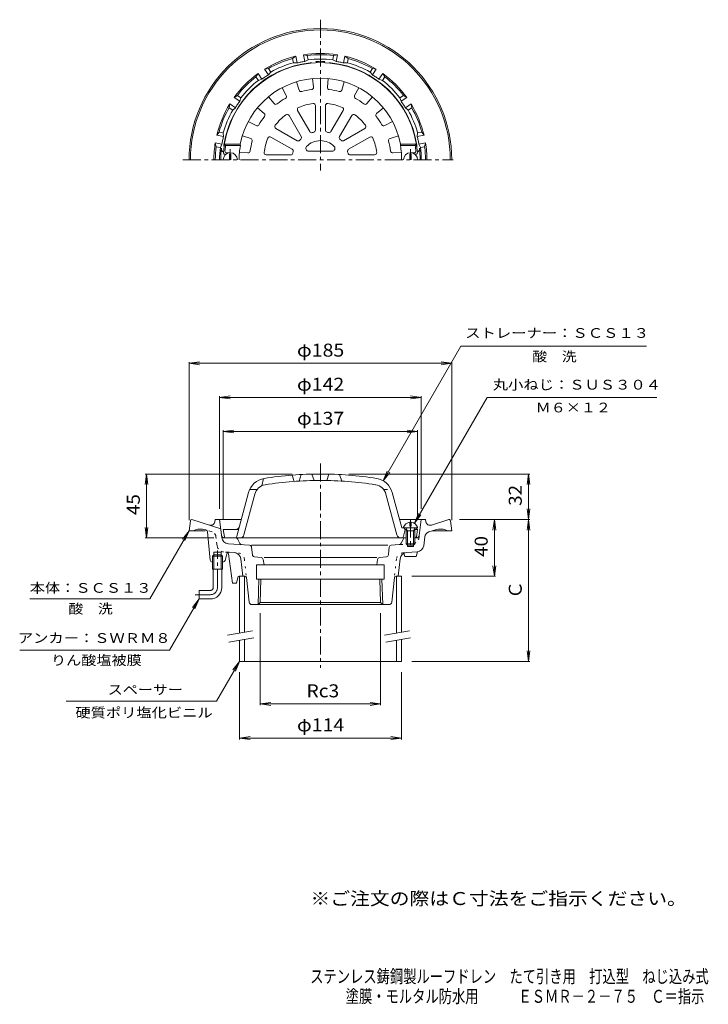
# Model space of a CAD drawing. Units: millimetres. Extents: x -245 to 240, y -347 to 347.
import ezdxf

# ---------------------------------------------------------------- set-up
doc = ezdxf.new("R2010")
doc.units = ezdxf.units.MM
doc.header["$LTSCALE"] = 3
for name, pattern in [('JWW_CENTER1', [6.773333, 4.233333, -0.846667, 0.846667, -0.846667]), ('JWW_DASHED1', [1.693333, 0.846667, -0.846667]), ('JWW_HOJO', [1.693333, -1.27, 0.423333]), ('JWW_PHANTOM2', [13.546667, 10.16, -0.846667, 0.423333, -0.846667, 0.423333, -0.846667])]:
    doc.linetypes.add(name, pattern=pattern)
for name, color, linetype in [('F-5ﾚｲﾔ', 7, 'Continuous'), ('その他', 7, 'Continuous'), ('仕上', 7, 'Continuous'), ('寸法', 7, 'Continuous'), ('建具', 7, 'Continuous'), ('通り芯', 7, 'Continuous')]:
    doc.layers.add(name, color=color, linetype=linetype)
doc.styles.add('ＭＳ ゴシック', font='txt', dxfattribs={"height": 1})

msp = doc.modelspace()

# ---------------------------------------------------------------- linework, layer by layer
at = {"layer": 'その他', "color": 7, "linetype": 'Continuous', "lineweight": 9}
for p, q in [((-126.1, 104.53), (-118.66, 105.51)), ((-126.1, -5.97), (-126.1, 105.43)), ((-126.1, 104.53), (-118.66, 103.55)), ((-126.1, 104.53), (58.9, 104.53)), ((58.9, 104.53), (51.47, 105.51)), ((58.9, 104.53), (51.47, 103.55)), ((58.9, -5.97), (58.9, 105.43)), ((-104.6, 80.53), (-97.16, 81.51)), ((-104.6, 2.03), (-104.6, 81.43)), ((-104.6, 80.53), (-97.16, 79.55)), ((-104.6, 80.53), (37.4, 80.53)), ((37.4, 80.53), (29.97, 81.51)), ((37.4, 80.53), (29.97, 79.55)), ((37.4, 2.03), (37.4, 81.43)), ((-102.1, 56.53), (-94.66, 57.51)), ((-102.1, -4.97), (-102.1, 57.43)), ((-102.1, 56.53), (-94.66, 55.55)), ((-102.1, 56.53), (34.9, 56.53)), ((34.9, 56.53), (27.47, 57.51)), ((34.9, 56.53), (27.47, 55.55)), ((34.9, -4.97), (34.9, 57.43)), ((-156.1, 26.53), (-157.07, 19.1)), ((-53.6, 26.53), (-157, 26.53)), ((-156.1, 26.53), (-155.12, 19.1)), ((-156.1, -18.47), (-156.1, 26.53)), ((-13.6, 26.53), (113.8, 26.53)), ((112.9, 26.53), (111.93, 19.1)), ((112.9, 26.53), (113.88, 19.1)), ((112.9, -5.48), (112.9, 26.53)), ((112.9, -5.48), (111.93, 1.96)), ((112.9, -5.48), (113.88, 1.96)), ((64.37, -5.48), (113.8, -5.48)), ((64.37, -5.48), (89.8, -5.48)), ((88.9, -5.48), (87.93, -12.91)), ((88.9, -5.48), (89.88, -12.91)), ((88.9, -45.47), (88.9, -5.48)), ((112.9, -5.48), (111.93, -12.91)), ((112.9, -5.48), (113.88, -12.91)), ((112.9, -105.47), (112.9, -5.48)), ((-156.1, -18.47), (-157.07, -11.03)), ((-156.1, -18.47), (-155.12, -11.03)), ((-108.73, -18.47), (-157, -18.47)), ((88.9, -45.47), (87.93, -38.03)), ((88.9, -45.47), (89.88, -38.03)), ((30.9, -45.47), (89.8, -45.47)), ((-76.01, -71.49), (-76.01, -136.37)), ((8.82, -71.49), (8.82, -136.37)), ((112.9, -105.47), (111.93, -98.03)), ((112.9, -105.47), (113.88, -98.03)), ((30.9, -105.47), (113.8, -105.47)), ((-90.6, -112.97), (-90.6, -160.37)), ((23.4, -112.97), (23.4, -160.37)), ((-76.01, -135.47), (-68.58, -134.49)), ((-76.01, -135.47), (-68.58, -136.45)), ((-76.01, -135.47), (8.82, -135.47)), ((8.82, -135.47), (1.39, -134.49)), ((8.82, -135.47), (1.39, -136.45)), ((-90.6, -159.47), (-83.16, -158.49)), ((-90.6, -159.47), (-83.16, -160.45)), ((-90.6, -159.47), (23.4, -159.47)), ((23.4, -159.47), (15.97, -158.49)), ((23.4, -159.47), (15.97, -160.45))]:
    msp.add_line(p, q, dxfattribs=at)
at = {"layer": '仕上', "color": 6, "linetype": 'Continuous', "lineweight": 9}
for p, q in [((-60.58, 298.66), (-57.67, 293.19)), ((-50.42, 302.87), (-48.6, 296.95)), ((-39.1, 305.12), (-38.5, 298.96)), ((-28.1, 305.12), (-28.69, 298.96)), ((-16.77, 302.87), (-18.59, 296.95)), ((-6.61, 298.66), (-9.52, 293.19)), ((-70.18, 292.25), (-66.24, 287.47)), ((2.99, 292.25), (-0.95, 287.47)), ((-77.96, 284.47), (-73.18, 280.53)), ((-37.1, 286.06), (-37.1, 268.8)), ((-30.1, 286.06), (-30.1, 268.8)), ((10.77, 284.47), (5.99, 280.53)), ((-55.71, 279.2), (-47.08, 264.25)), ((-49.65, 282.7), (-41.02, 267.75)), ((-17.54, 282.7), (-26.17, 267.75)), ((-11.48, 279.2), (-20.11, 264.25)), ((-84.37, 274.87), (-78.9, 271.96)), ((17.18, 274.87), (11.71, 271.96)), ((-88.58, 264.71), (-82.65, 262.9)), ((-68.41, 263.94), (-53.45, 255.31)), ((-64.91, 270.01), (-49.95, 261.37)), ((-2.29, 270.01), (-17.24, 261.37)), ((1.21, 263.94), (-13.74, 255.31)), ((21.39, 264.71), (15.46, 262.9)), ((-100.35, 257.89), (-101.21, 258.89)), ((-90.03, 258.89), (-101.21, 258.89)), ((-89.95, 257.89), (-100.35, 257.89)), ((-89.95, 257.89), (-90.03, 258.89)), ((22.76, 257.89), (22.84, 258.89)), ((22.76, 257.89), (33.16, 257.89)), ((22.84, 258.89), (34.02, 258.89)), ((33.16, 257.89), (34.02, 258.89)), ((-100.1, 251.89), (-100.91, 251.89)), ((-97.1, 252.89), (-99.82, 252.89)), ((-90.57, 253.36), (-84.66, 252.79)), ((-71.77, 251.39), (-66.49, 251.39)), ((-66.3, 251.39), (-54.51, 251.39)), ((-41.86, 253.89), (-25.33, 253.89)), ((4.58, 251.39), (-12.68, 251.39)), ((23.37, 253.36), (17.47, 252.79)), ((29.9, 252.89), (32.63, 252.89)), ((32.9, 251.89), (33.72, 251.89)), ((-73.6, 23.31), (-74.77, 18.25)), ((-52.1, 21.34), (-53.6, 25.73)), ((-47.1, 26.17), (-48.6, 21.57)), ((-39.6, 26.46), (-38.1, 21.99)), ((-27.6, 26.46), (-29.1, 21.99)), ((-20.1, 26.17), (-18.6, 21.57)), ((-78.22, 15.53), (-83.42, 15.53)), ((-92.41, -17.35), (-84.13, 13.54)), ((-87.45, -16.24), (-79.78, 12.37)), ((20.26, -16.24), (12.59, 12.37)), ((23.64, -11.47), (16.94, 13.54)), ((-91.1, -12.47), (-102.1, -12.47)), ((-101.24, -17.65), (-102.1, -12.47)), ((23.64, -11.47), (33.86, -11.47)), ((24.94, -17.34), (26.18, -12.47)), ((26.18, -12.47), (25.18, -11.47)), ((26.18, -12.47), (27.21, -12.47)), ((32.6, -12.47), (34.9, -12.47)), ((34.9, -12.47), (33.86, -11.42)), ((34.05, -17.65), (34.9, -12.47)), ((-100.26, -18.47), (26.9, -18.47)), ((32.9, -18.47), (33.07, -18.47))]:
    msp.add_line(p, q, dxfattribs=at)
at = {"layer": '仕上', "color": 4, "linetype": 'Continuous', "lineweight": 9}
for p, q in [((-97.6, 251.8), (-97.6, 247.89)), ((-96.6, 251.8), (-97.6, 251.8)), ((-96.6, 251.8), (-96.6, 247.89)), ((29.4, 251.8), (29.4, 247.89)), ((29.4, 251.8), (30.4, 251.8)), ((30.4, 251.8), (30.4, 247.89)), ((24.9, -10.97), (24.9, -11.47)), ((24.9, -11.47), (34.9, -11.47)), ((27.77, -13.47), (26.72, -11.59)), ((26.9, -13.47), (27.35, -12.7)), ((26.9, -13.47), (26.9, -22.6)), ((26.9, -13.47), (32.9, -13.47)), ((27.77, -13.47), (27.77, -23.47)), ((29.43, -7.49), (29.43, -10.2)), ((30.38, -10.2), (29.43, -10.2)), ((30.38, -7.49), (30.38, -10.2)), ((32.03, -13.47), (33.09, -11.59)), ((32.03, -13.47), (32.03, -23.47)), ((32.9, -13.47), (32.46, -12.7)), ((32.9, -13.47), (32.9, -22.6)), ((34.9, -10.97), (34.9, -11.47)), ((26.9, -22.6), (32.9, -22.6)), ((27.77, -23.47), (26.9, -22.6)), ((27.77, -23.47), (32.03, -23.47)), ((32.03, -23.47), (32.9, -22.6))]:
    msp.add_line(p, q, dxfattribs=at)
at = {"layer": '仕上', "color": 4, "linetype": 'JWW_CENTER1', "lineweight": 9}
for p, q in [((-97.1, 255.29), (-97.1, 247.89)), ((29.9, 255.29), (29.9, 247.89)), ((29.9, -5.42), (29.9, -25.03))]:
    msp.add_line(p, q, dxfattribs=at)
at = {"layer": '仕上', "color": 6, "linetype": 'JWW_DASHED1', "lineweight": 9}
msp.add_line((11.03, 15.53), (16.23, 15.53), dxfattribs=at)
at = {"layer": '仕上', "color": 6, "linetype": 'Continuous', "lineweight": 9}
for centre, radius, start, end in [((-33.6, 247.89), 68.5, 4.248, 175.752), ((-33.6, 247.89), 57.5, 11.02888, 168.9711), ((-40, 298.81), 1.5, 277.16493, 5.48952), ((-27.2, 298.81), 1.5, 174.51088, 262.83612), ((-59, 292.49), 1.5, 299.66493, 27.98952), ((-47.17, 297.39), 1.5, 197.01088, 285.33612), ((-33.6, 247.89), 49.83, 97.16351, 105.33641), ((-33.6, 247.89), 49.83, 74.66351, 82.83641), ((-20.02, 297.39), 1.5, 254.66493, 342.98952), ((-8.19, 292.49), 1.5, 152.01088, 240.33612), ((-65.08, 288.42), 1.5, 219.51088, 307.83612), ((-33.6, 247.89), 49.83, 119.66351, 127.83641), ((-48.35, 283.45), 1.5, 112.53813, 209.99997), ((-33.6, 247.89), 40, 97.46205, 112.53793), ((-38.6, 286.06), 1.5, 0, 97.46184), ((-28.6, 286.06), 1.5, 82.53813, 179.99997), ((-33.6, 247.89), 40, 67.46205, 82.53793), ((-18.84, 283.45), 1.5, 330, 67.46184), ((-33.6, 247.89), 49.83, 52.16351, 60.33641), ((-2.11, 288.42), 1.5, 232.16493, 320.48952), ((-33.6, 247.89), 49.83, 142.16351, 150.33641), ((-74.13, 279.37), 1.5, 322.16493, 50.48952), ((-33.6, 247.89), 40, 127.46205, 142.53793), ((-57.01, 278.45), 1.5, 30, 127.46184), ((-10.18, 278.45), 1.5, 52.53813, 149.99997), ((-33.6, 247.89), 40, 37.46205, 52.53793), ((6.94, 279.37), 1.5, 129.51088, 217.83612), ((-33.6, 247.89), 49.83, 29.66351, 37.83641), ((-78.19, 273.29), 1.5, 242.01088, 330.33612), ((-64.16, 271.3), 1.5, 142.53813, 239.99997), ((-3.04, 271.3), 1.5, 300, 37.46184), ((11, 273.29), 1.5, 209.66493, 297.98952), ((-69.16, 262.64), 1.5, 60, 157.46184), ((-48.38, 263.5), 1.5, 313.44748, 30), ((-39.72, 268.5), 1.5, 209.99997, 286.55249), ((-33.6, 247.89), 20, 103.44771, 106.55229), ((-38.6, 268.8), 1.5, 283.44748, 0), ((-28.6, 268.8), 1.5, 179.99997, 256.55249), ((-33.6, 247.89), 20, 73.44771, 76.55229), ((-27.47, 268.5), 1.5, 253.44748, 330), ((-18.81, 263.5), 1.5, 149.99997, 226.55249), ((1.96, 262.64), 1.5, 22.53813, 119.99997), ((-33.6, 247.89), 67.5, 171.48036, 174.82346), ((-33.6, 247.89), 57.23, 169.93721, 180), ((-33.6, 247.89), 49.83, 164.66351, 172.83641), ((-83.09, 261.46), 1.5, 344.66493, 72.98952), ((-33.6, 247.89), 40, 157.46205, 172.53793), ((-49.2, 262.67), 1.5, 239.99997, 316.55249), ((-33.6, 247.89), 20, 133.44771, 136.55229), ((-41.86, 255.89), 2, 135.92184, 270), ((-33.6, 247.89), 13.5, 44.07935, 135.92065), ((-25.33, 255.89), 2, 270, 44.07816), ((-33.6, 247.89), 20, 43.44771, 46.55229), ((-17.99, 262.67), 1.5, 223.44748, 300), ((-33.6, 247.89), 40, 7.46205, 22.53793), ((15.9, 261.46), 1.5, 107.01088, 195.33612), ((-33.6, 247.89), 49.83, 7.16351, 15.33641), ((-33.6, 247.89), 57.23, 0, 10.06279), ((-33.6, 247.89), 67.5, 5.17654, 8.51964), ((-100.91, 252.89), 1, 175.75238, 270), ((-99.82, 253.89), 1, 174.8239, 270), ((-84.52, 254.29), 1.5, 264.51088, 352.83612), ((-71.77, 252.89), 1.5, 172.53813, 269.99997), ((-54.51, 252.89), 1.5, 269.99997, 346.55249), ((-54.2, 254.01), 1.5, 343.44748, 60), ((-33.6, 247.89), 20, 163.44771, 166.55229), ((-12.99, 254.01), 1.5, 119.99997, 196.55249), ((-33.6, 247.89), 20, 13.44771, 16.55229), ((-12.68, 252.89), 1.5, 193.44748, 270), ((4.58, 252.89), 1.5, 270, 7.46184), ((17.33, 254.29), 1.5, 187.16493, 275.48952), ((32.63, 253.89), 1, 270, 5.1761), ((33.72, 252.89), 1, 270, 4.24762), ((-71.09, 10.04), 13.5, 99.12167, 165.00002), ((-33.6, -223.47), 250, 90, 99.1216), ((-33.6, -223.47), 245.5, 90, 99.12161), ((-33.6, -223.47), 250, 80.8784, 90), ((-33.6, -223.47), 245.5, 80.87839, 90), ((3.9, 10.04), 13.5, 14.99998, 80.87833), ((-71.09, 10.04), 9, 99.12141, 165.00002), ((3.9, 10.04), 9, 14.99998, 80.87859), ((-93.4, -9.47), 3, 270, 344.99986), ((-100.26, -17.47), 1, 190.3056, 270), ((-93.85, -16.97), 1.5, 270, 344.99988), ((-90.35, -15.47), 3, 270, 345.00027), ((23.16, -15.47), 3, 194.99973, 270), ((23.49, -16.97), 1.5, 270, 345.72995), ((33.07, -17.47), 1, 270, 349.6944)]:
    msp.add_arc(centre, radius, start, end, dxfattribs=at)
at = {"layer": '仕上', "color": 4, "linetype": 'Continuous', "lineweight": 9}
for centre, radius, start, end in [((-97.1, 247.89), 5, 0, 180), ((29.9, 247.89), 5, 0, 180), ((29.9, -12.79), 5.32, 95.16376, 159.98405), ((26.5, -11.72), 0.25, 29.32918, 90), ((29.9, -12.79), 5.32, 20.01595, 84.83395), ((33.3, -11.72), 0.25, 90, 150.67082)]:
    msp.add_arc(centre, radius, start, end, dxfattribs=at)
at = {"layer": '寸法', "color": 7, "linetype": 'Continuous', "lineweight": 9}
for p, q in [((10.65, 21.73), (65.38, 116.53)), ((65.38, 116.53), (195.95, 116.53)), ((32.57, -8.18), (83.78, 80.53)), ((83.78, 80.53), (203.24, 80.53)), ((10.65, 21.73), (13.52, 28.66)), ((10.65, 21.73), (15.21, 27.68)), ((32.57, -8.18), (35.44, -1.25)), ((32.57, -8.18), (37.13, -2.23)), ((-126.1, -13.47), (-153.81, -61.47)), ((-126.1, -13.47), (-130.66, -19.42)), ((-126.1, -13.47), (-128.97, -20.4)), ((-153.81, -61.47), (-238.31, -61.47)), ((-119.1, -61.47), (-139.88, -97.47)), ((-119.1, -61.47), (-123.66, -67.42)), ((-119.1, -61.47), (-121.97, -68.4)), ((-139.88, -97.47), (-245.3, -97.47)), ((-90.6, -105.47), (-106.76, -133.47)), ((-90.6, -105.47), (-95.16, -111.42)), ((-90.6, -105.47), (-93.47, -112.4)), ((-106.76, -133.47), (-212.65, -133.47))]:
    msp.add_line(p, q, dxfattribs=at)
at = {"layer": '建具', "color": 4, "linetype": 'Continuous', "lineweight": 9}
for p, q in [((-90.6, -85.44), (-90.6, -45.47)), ((-87.1, -84.82), (-87.1, -45.47)), ((19.9, -85.44), (19.9, -45.47)), ((21.14, -45.47), (23.4, -45.47)), ((23.4, -84.82), (23.4, -45.47)), ((-87.1, -105.47), (-87.1, -89.9)), ((23.4, -105.47), (23.4, -89.9)), ((-90.6, -105.47), (-90.6, -90.52)), ((19.9, -105.47), (19.9, -90.52)), ((-90.6, -105.47), (23.4, -105.47))]:
    msp.add_line(p, q, dxfattribs=at)
at = {"layer": '建具', "color": 7, "linetype": 'Continuous', "lineweight": 9}
for p, q in [((-81.42, -83.82), (-98.92, -86.91)), ((-80.55, -88.75), (-98.05, -91.83)), ((29.08, -83.82), (11.58, -86.91)), ((29.95, -88.75), (12.45, -91.83))]:
    msp.add_line(p, q, dxfattribs=at)
at = {"layer": '通り芯', "color": 3, "linetype": 'JWW_CENTER1', "lineweight": 9}
for p, q in [((-33.6, 346.59), (-33.6, 240.33)), ((-130.52, 247.89), (59.95, 247.89)), ((-33.6, 34.04), (-33.6, -109.89)), ((-106.1, -53.47), (-106.1, -27.43)), ((-121.88, -58.47), (-111.1, -58.47))]:
    msp.add_line(p, q, dxfattribs=at)
at = {"layer": '通り芯', "color": 3, "linetype": 'Continuous', "lineweight": 9}
for p, q in [((-53.14, 319.26), (-50.91, 320.86)), ((-52.56, 316.31), (-53.14, 319.26)), ((-49.98, 316.14), (-50.91, 320.86)), ((-44.58, 317.21), (-45.52, 321.93)), ((-42.85, 321.31), (-45.52, 321.93)), ((-42.26, 318.36), (-42.85, 321.31)), ((-24.93, 318.36), (-24.34, 321.31)), ((-24.34, 321.31), (-21.67, 321.93)), ((-22.61, 317.21), (-21.67, 321.93)), ((-17.22, 316.14), (-16.28, 320.86)), ((-14.05, 319.26), (-16.28, 320.86)), ((-14.63, 316.31), (-14.05, 319.26)), ((-70.24, 312.18), (-72.95, 311.73)), ((-68.57, 309.68), (-70.24, 312.18)), ((-52.56, 316.31), (-49.98, 316.14)), ((-42.26, 318.36), (-44.58, 317.21)), ((-24.93, 318.36), (-22.61, 317.21)), ((-14.63, 316.31), (-17.22, 316.14)), ((1.38, 309.68), (3.05, 312.18)), ((3.05, 312.18), (5.76, 311.73)), ((-78.97, 306.34), (-77.52, 308.68)), ((-77.3, 303.84), (-78.97, 306.34)), ((-74.85, 304.68), (-77.52, 308.68)), ((-70.27, 307.73), (-72.95, 311.73)), ((-68.57, 309.68), (-70.27, 307.73)), ((1.38, 309.68), (3.08, 307.73)), ((3.08, 307.73), (5.76, 311.73)), ((7.66, 304.68), (10.33, 308.68)), ((10.11, 303.84), (11.78, 306.34)), ((11.78, 306.34), (10.33, 308.68)), ((-77.3, 303.84), (-74.85, 304.68)), ((10.11, 303.84), (7.66, 304.68)), ((-92.05, 293.26), (-94.39, 291.81)), ((-90.38, 289.14), (-94.39, 291.81)), ((-89.55, 291.59), (-92.05, 293.26)), ((-89.55, 291.59), (-90.38, 289.14)), ((22.36, 291.59), (24.86, 293.26)), ((22.36, 291.59), (23.19, 289.14)), ((23.19, 289.14), (27.2, 291.81)), ((24.86, 293.26), (27.2, 291.81)), ((-97.89, 284.53), (-97.44, 287.24)), ((-95.38, 282.86), (-97.89, 284.53)), ((-93.44, 284.57), (-97.44, 287.24)), ((-95.38, 282.86), (-93.44, 284.57)), ((26.25, 284.57), (30.25, 287.24)), ((28.19, 282.86), (26.25, 284.57)), ((28.19, 282.86), (30.69, 284.53)), ((30.69, 284.53), (30.25, 287.24)), ((-104.97, 267.44), (-106.57, 265.21)), ((-101.85, 264.27), (-106.57, 265.21)), ((-102.02, 266.85), (-104.97, 267.44)), ((-102.02, 266.85), (-101.85, 264.27)), ((34.83, 266.85), (34.66, 264.27)), ((34.66, 264.27), (39.38, 265.21)), ((34.83, 266.85), (37.78, 267.44)), ((37.78, 267.44), (39.38, 265.21)), ((-102.92, 258.87), (-107.64, 259.81)), ((-107.01, 257.14), (-107.64, 259.81)), ((-104.06, 256.55), (-107.01, 257.14)), ((-104.06, 256.55), (-102.92, 258.87)), ((35.73, 258.87), (40.45, 259.81)), ((36.87, 256.55), (35.73, 258.87)), ((36.87, 256.55), (39.82, 257.14)), ((39.82, 257.14), (40.45, 259.81)), ((-125.2, -6.34), (-126.1, -13.47)), ((-124.21, -5.47), (-124.1, -5.47)), ((-103.79, -12.07), (-124.1, -5.47)), ((-107.94, -7.19), (-107.6, -5.47)), ((-107.6, -5.47), (-89.22, -5.47)), ((-103.04, -18.16), (-104.6, -5.47)), ((22.03, -5.47), (40.4, -5.47)), ((36.02, -16.71), (37.4, -5.47)), ((40.75, -7.19), (40.4, -5.47)), ((44.62, -9.46), (56.87, -5.48)), ((58.01, -6.34), (58.9, -13.47)), ((-114.8, -13.47), (-126.1, -13.47)), ((-114.16, -12.9), (-114.61, -12.76)), ((47.41, -12.76), (42.68, -14.29)), ((45.23, -13.47), (58.9, -13.47)), ((-113.13, -14.18), (-111.23, -34.11)), ((24.58, -19.52), (23.21, -22.13)), ((26.01, -18.47), (26.9, -18.47)), ((32.9, -18.47), (34.04, -18.47)), ((39.17, -23.94), (39.94, -17.61)), ((-83.45, -23.59), (-98.42, -22.54)), ((-82.06, -23.59), (13.96, -23.59)), ((-81.45, -30.44), (-82.06, -24.92)), ((14.26, -30.44), (14.62, -27.18)), ((14.62, -27.18), (14.87, -24.92)), ((16.26, -23.59), (21.88, -23.19)), ((27.77, -23.47), (27.77, -24.47)), ((27.77, -24.47), (32.03, -24.47)), ((32.03, -23.47), (32.03, -24.47)), ((-108.65, -30.47), (-109.55, -31.37)), ((-108.65, -30.47), (-109.55, -31.37)), ((-109.55, -40.47), (-109.55, -31.37)), ((-109.55, -31.37), (-102.65, -31.37)), ((-109.55, -31.37), (-102.65, -31.37)), ((-108.65, -40.47), (-108.65, -28.47)), ((-108.65, -28.47), (-103.55, -28.47)), ((-103.55, -30.47), (-108.65, -30.47)), ((-103.55, -40.47), (-103.55, -28.47)), ((-103.55, -30.47), (-102.65, -31.37)), ((-103.55, -30.47), (-102.65, -31.37)), ((-102.65, -31.37), (-102.65, -40.47)), ((-99.44, -29.66), (-100.78, -34.4)), ((-95.6, -50.47), (-98.43, -29.75)), ((-97.9, -28.59), (-94.31, -28.84)), ((-89.69, -33.28), (-88.33, -45.47)), ((-75.23, -32.35), (-80.12, -31.77)), ((-73.91, -33.59), (-73.26, -37.47)), ((-73.26, -32.35), (6.07, -32.35)), ((6.72, -33.59), (6.07, -37.47)), ((12.93, -31.77), (8.04, -32.35)), ((22.49, -33.28), (21.14, -45.47)), ((25.07, -29.44), (25.9, -31.65)), ((25.9, -31.65), (33.9, -31.65)), ((27.11, -28.84), (34.55, -28.32)), ((33.9, -31.65), (34.9, -28.29)), ((-109.55, -35.47), (-109.79, -35.47)), ((-109.55, -40.47), (-102.65, -40.47)), ((-109.1, -53.47), (-109.1, -40.47)), ((-103.1, -53.47), (-103.1, -40.47)), ((-102.21, -35.47), (-102.65, -35.47)), ((-78.6, -37.47), (-78.6, -47.47)), ((-78.6, -37.47), (11.4, -37.47)), ((11.4, -37.47), (11.4, -47.47)), ((-91.76, -46.27), (-92.6, -50.47)), ((-90.78, -45.47), (-86.71, -45.47)), ((-85.72, -46.36), (-83.79, -63.69)), ((-78.6, -47.47), (11.4, -47.47)), ((-77.54, -65.47), (-76.98, -47.47)), ((-76.01, -63.99), (-75.5, -47.47)), ((8.82, -63.99), (8.3, -47.47)), ((10.35, -65.47), (9.78, -47.47)), ((18.53, -46.36), (16.6, -63.69)), ((19.52, -45.47), (21.14, -45.47)), ((-119.1, -61.47), (-119.1, -55.47)), ((-111.1, -55.47), (-119.1, -55.47)), ((-95.6, -50.47), (-92.6, -50.47)), ((-111.1, -61.47), (-119.1, -61.47)), ((14.61, -65.47), (-81.73, -65.47)), ((-77.54, -65.47), (-76.01, -63.99)), ((-76.01, -63.99), (8.82, -63.99)), ((10.35, -65.47), (8.82, -63.99))]:
    msp.add_line(p, q, dxfattribs=at)
at = {"layer": '通り芯', "color": 3, "linetype": 'JWW_DASHED1', "lineweight": 9}
for p, q in [((-109.87, -14.29), (-114.61, -12.76)), ((-106.36, -23.94), (-107.13, -17.61)), ((35.85, -18.16), (36.02, -16.71)), ((21.88, -23.18), (31.23, -22.53)), ((-97.9, -28.59), (-101.74, -28.32))]:
    msp.add_line(p, q, dxfattribs=at)
at = {"layer": '通り芯', "color": 3, "linetype": 'JWW_PHANTOM2', "lineweight": 9}
for p, q in [((-93.21, -18.47), (-101.23, -18.47)), ((-91.77, -19.53), (-90.29, -22.41))]:
    msp.add_line(p, q, dxfattribs=at)
at = {"layer": '通り芯', "color": 3, "linetype": 'JWW_HOJO', "lineweight": 9}
for p, q in [((-94.31, -28.84), (-91.77, -29.02)), ((-87.15, -33.46), (-85.72, -46.36)), ((19.96, -33.46), (18.53, -46.36)), ((24.58, -29.02), (27.11, -28.84))]:
    msp.add_line(p, q, dxfattribs=at)
at = {"layer": '通り芯', "color": 3, "linetype": 'Continuous', "lineweight": 9}
for centre, radius, start, end in [((-33.6, 247.89), 92.5, 0, 180), ((-33.6, 247.89), 91.5, 0, 180), ((-33.6, 247.89), 75, 103.3513, 121.64867), ((-33.6, 247.89), 74, 105.3183, 119.68169), ((-33.6, 247.89), 75, 80.8513, 99.14867), ((-33.6, 247.89), 74, 82.8183, 97.18169), ((-33.6, 247.89), 75, 58.3513, 76.64867), ((-33.6, 247.89), 74, 60.3183, 74.68169), ((-33.6, 247.89), 68.73, 96.07076, 171.31079), ((-33.6, 247.89), 71, 105.49051, 119.50945), ((-33.6, 247.89), 70.19, 101.25, 103.49538), ((-33.6, 247.89), 70.19, 99.00459, 101.24998), ((-33.6, 247.89), 71, 82.99051, 97.00945), ((-40.6, 313.24), 3, 73.09863, 95.13419), ((-33.6, 235.39), 81.87, 90, 92.21597), ((-40.01, 314.2), 4.42, 28.94321, 42.62891), ((-33.6, 235.39), 81.87, 87.78403, 90), ((-27.18, 314.2), 4.42, 137.37109, 151.05669), ((-26.6, 313.24), 3, 84.86581, 106.90137), ((-33.6, 247.89), 68.73, 8.62746, 83.92924), ((-33.6, 247.89), 70.19, 78.75, 80.99538), ((-33.6, 247.89), 70.19, 76.50459, 78.74998), ((-33.6, 247.89), 71, 60.49051, 74.50945), ((-33.6, 247.89), 75, 125.8513, 144.14867), ((-33.6, 247.89), 74, 127.8183, 142.18169), ((-33.6, 247.89), 70.19, 123.75, 125.99538), ((-33.6, 247.89), 70.19, 121.50459, 123.74998), ((-33.6, 247.89), 70.19, 56.25, 58.49538), ((-33.6, 247.89), 70.19, 54.00459, 56.24998), ((-33.6, 247.89), 75, 35.8513, 54.14867), ((-33.6, 247.89), 74, 37.8183, 52.18169), ((-33.6, 247.89), 71, 127.99051, 142.00945), ((-33.6, 247.89), 71, 37.99051, 52.00945), ((-33.6, 247.89), 75, 148.3513, 166.64867), ((-33.6, 247.89), 74, 150.3183, 164.68169), ((-33.6, 247.89), 70.19, 146.25, 148.49538), ((-33.6, 247.89), 70.19, 144.00459, 146.24998), ((-33.6, 247.89), 70.19, 33.75, 35.99538), ((-33.6, 247.89), 70.19, 31.50459, 33.74998), ((-33.6, 247.89), 75, 13.3513, 31.64867), ((-33.6, 247.89), 74, 15.3183, 29.68169), ((-33.6, 247.89), 71, 150.49051, 164.50945), ((-33.6, 247.89), 71, 15.49051, 29.50945), ((-33.6, 247.89), 70.19, 166.50459, 168.74998), ((-33.6, 247.89), 70.19, 11.25, 13.49538), ((-33.6, 247.89), 75, 170.8513, 180), ((-33.6, 247.89), 74, 172.8183, 180), ((-33.6, 247.89), 70.19, 168.75, 170.99538), ((-98.56, 257.89), 3, 172.65503, 194.42902), ((31.37, 257.89), 3, 345.57211, 7.34497), ((-33.6, 247.89), 70.19, 9.00459, 11.24998), ((-33.6, 247.89), 74, 0, 7.18169), ((-33.6, 247.89), 75, 0, 9.14867), ((-33.6, 247.89), 71, 172.99051, 180), ((-21.1, 247.89), 82.69, 174.2384, 180), ((-100.38, 255.89), 3, 174.23843, 240.00945), ((33.19, 255.89), 3, 299.99051, 5.76157), ((-46.1, 247.89), 82.69, 0, 5.7616), ((-33.6, 247.89), 71, 0, 7.00945), ((-124.21, -6.47), 1, 90, 172.87463), ((57.02, -6.47), 1, 7.12537, 98.84326), ((-118, -23.22), 11, 72.00005, 117.56882), ((-114.62, -14.33), 1.5, 5.46074, 71.99918), ((-110.88, -6.61), 3, 251.99986, 348.76921), ((43.69, -6.61), 3, 191.23079, 288.00014), ((50.81, -23.22), 11, 62.43118, 107.99995), ((-98.07, -17.55), 5, 186.99902, 266.00024), ((26.01, -19.97), 1.5, 90, 163.00925), ((34.04, -16.47), 2, 270, 352.99992), ((43.91, -18.1), 4, 107.99991, 173.00011), ((-83.55, -25.08), 1.5, 6.33694, 86.00133), ((16.36, -25.08), 1.5, 93.99867, 173.66306), ((21.78, -21.69), 1.5, 274.00117, 342.67337), ((34.2, -23.34), 5, 273.99976, 352.99933), ((-109.73, -33.97), 1.5, 185.46068, 270), ((-102.21, -33.97), 1.5, 270, 343.32822), ((-98, -30.09), 1.5, 86.00067, 163.32822), ((-99.92, -29.95), 1.5, 7.79185, 46.27126), ((-94.65, -33.83), 5, 6.33632, 85.9996), ((-79.96, -30.28), 1.5, 186.33687, 263.88426), ((-75.39, -33.84), 1.5, 9.46144, 83.88426), ((8.2, -33.84), 1.5, 96.11574, 170.53856), ((12.77, -30.28), 1.5, 276.11574, 353.66313), ((27.46, -33.83), 5, 94.0004, 173.66368), ((-90.78, -46.47), 1, 90, 168.69006), ((-86.71, -46.47), 1, 6.33488, 90), ((19.52, -46.47), 1, 90, 173.66321), ((-111.1, -53.47), 8, 270, 0), ((-111.1, -53.47), 2, 270, 0), ((-81.81, -63.47), 2, 186.33636, 270), ((14.61, -63.47), 2, 270, 353.66364)]:
    msp.add_arc(centre, radius, start, end, dxfattribs=at)
at = {"layer": '通り芯', "color": 3, "linetype": 'JWW_DASHED1', "lineweight": 9}
for centre, radius, start, end in [((-111.1, -18.1), 4, 6.99989, 72.00009), ((30.88, -17.55), 5, 273.99976, 353.00098), ((-101.39, -23.34), 5, 187.00067, 266.00024), ((-99.92, -29.95), 1.5, 46.27126, 85.99873)]:
    msp.add_arc(centre, radius, start, end, dxfattribs=at)
at = {"layer": '通り芯', "color": 3, "linetype": 'JWW_PHANTOM2', "lineweight": 9}
for centre, radius, start, end in [((-101.23, -16.47), 2, 187.00008, 270), ((-93.21, -19.97), 1.5, 16.99075, 90), ((-88.96, -21.71), 1.5, 207.90082, 265.99974)]:
    msp.add_arc(centre, radius, start, end, dxfattribs=at)
at = {"layer": '通り芯', "color": 3, "linetype": 'JWW_HOJO', "lineweight": 9}
for centre, start, end in [((-92.12, -34.01), 6.33647, 86.00024), ((24.93, -34.01), 94.00017, 173.66393)]:
    msp.add_arc(centre, 5, start, end, dxfattribs=at)
at = {"layer": '通り芯', "color": 3, "linetype": 'JWW_CENTER1', "lineweight": 9}
for radius in [5, 2]:
    msp.add_arc((-111.1, -53.47), radius, 270, 0, dxfattribs=at)

# ---------------------------------------------------------------- texts
at = {"layer": 'F-5ﾚｲﾔ', "color": 2, "linetype": 'Continuous', "lineweight": 9, "style": 'ＭＳ ゴシック', "width": 1.118421}
msp.add_text('※ご注文の際はＣ寸法をご指示ください。', height=9.144, dxfattribs=at).set_placement((-40.6, -277.1))
at = {"layer": 'F-5ﾚｲﾔ', "color": 6, "linetype": 'Continuous', "lineweight": 9, "style": 'ＭＳ ゴシック', "width": 0.75}
for s, p in [('ステンレス鋳鋼製ルーフドレン\u3000たて引き用\u3000打込型\u3000ねじ込み式', (-40.78, -331.95)), ('塗膜・モルタル防水用\u3000\u3000\u3000ＥＳＭＲ－２－７５\u3000Ｃ＝指示', (-15.77, -345.97))]:
    msp.add_text(s, height=9.144, dxfattribs=at).set_placement(p)
at = {"layer": 'その他', "color": 2, "linetype": 'Continuous', "lineweight": 9, "style": 'ＭＳ ゴシック'}
for s, width, p in [('φ185', 1.1, (-50.1, 109.23)), ('φ142', 1.1, (-50.1, 85.23)), ('φ137', 1.1, (-50.1, 61.23)), ('Rc3', 1.083333, (-43.35, -130.77)), ('φ114', 1.1, (-50.1, -154.77))]:
    msp.add_text(s, height=9.144, dxfattribs=dict(at, width=width)).set_placement(p)
at = {"layer": 'その他', "color": 2, "linetype": 'Continuous', "lineweight": 9, "style": 'ＭＳ ゴシック', "width": 1.0625}
for s, p in [('32', (108.21, 4.15)), ('45', (-160.79, -2.34)), ('40', (84.21, -31.85))]:
    msp.add_text(s, height=9.144, rotation=90, dxfattribs=at).set_placement(p)
at = {"layer": 'その他', "color": 2, "linetype": 'Continuous', "lineweight": 9, "style": 'ＭＳ ゴシック'}
msp.add_text('Ｃ', height=9.14, rotation=90, dxfattribs=at).set_placement((108.21, -61.35))
at = {"layer": '寸法', "color": 7, "linetype": 'Continuous', "lineweight": 9, "style": 'ＭＳ ゴシック'}
for s, width, p in [('ストレーナー：ＳＣＳ１３', 1.152778, (68.42, 122.46)), ('酸\u3000洗', 1.111111, (115.67, 105.9)), ('丸小ねじ：ＳＵＳ３０４', 1.151515, (87.78, 86.03)), ('Ｍ６×１２', 1.133333, (118.01, 69.94)), ('本体：ＳＣＳ１３', 1.145833, (-238.31, -57.13)), ('酸\u3000洗', 1.111111, (-211.06, -71.76)), ('アンカー：ＳＷＲＭ８', 1.15, (-246.72, -92.44)), ('りん酸塩被膜', 1.138889, (-223.34, -108.08)), ('スペーサー', 1.133333, (-183.39, -128.8)), ('硬質ポリ塩化ビニル', 1.148148, (-206.18, -144.97))]:
    msp.add_text(s, height=6.858, dxfattribs=dict(at, width=width)).set_placement(p)

doc.saveas('drawing.dxf')
